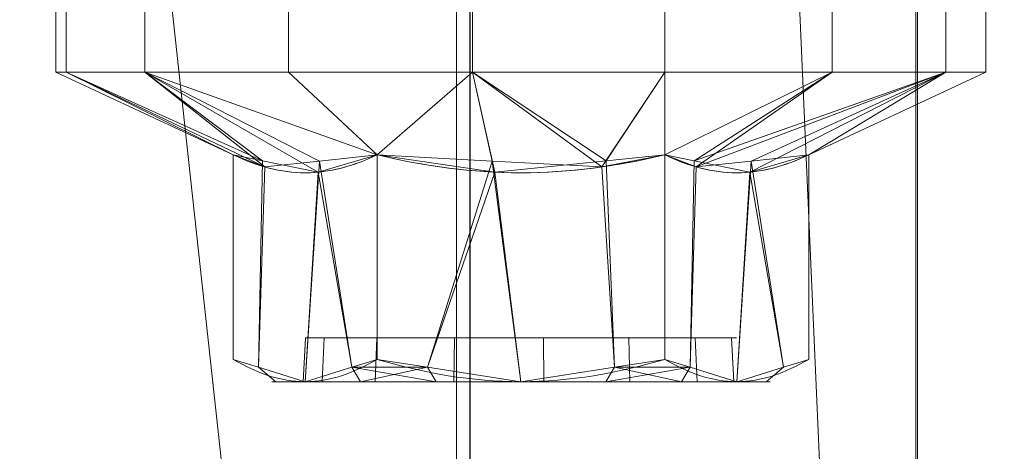
# Model space of a CAD drawing. Units: millimetres. Extents: x -2500 to 2500, y -2500 to 2500.
# Drawn here: x -1880 to -1864, y -2009 to -2002 of the extents above; entities that cross this region are included whole.
import ezdxf

# ---------------------------------------------------------------- set-up
doc = ezdxf.new("R2010")
doc.units = ezdxf.units.MM
doc.layers.add('1', color=7, linetype='Continuous', true_color=0xffffff)

# ---------------------------------------------------------------- blocks, each defined once
blk = doc.blocks.new('UG_SURFACE_061')
at = {"layer": '1', "color": 151, "linetype": 'Continuous', "lineweight": 13}
for points in [[(-1879.39, -2002, 2163), (-1879.228, -2002, 2161.463), (-1879.228, -2003, 2161.463), (-1879.39, -2003, 2163)], [(-1879.39, -2003, 2163), (-1879.228, -2003, 2164.536), (-1879.228, -2002, 2164.536), (-1879.39, -2002, 2163)], [(-1879.228, -2002, 2164.536), (-1879.228, -2003, 2164.536), (-1877.979, -2003, 2167.344), (-1877.979, -2002, 2167.344)], [(-1877.979, -2002, 2158.656), (-1877.979, -2003, 2158.656), (-1879.228, -2003, 2161.463), (-1879.228, -2002, 2161.463)], [(-1877.979, -2002, 2167.344), (-1877.979, -2003, 2167.344), (-1875.695, -2003, 2169.4), (-1875.695, -2002, 2169.4)], [(-1875.695, -2002, 2156.6), (-1875.695, -2003, 2156.6), (-1877.979, -2003, 2158.656), (-1877.979, -2002, 2158.656)], [(-1875.695, -2002, 2169.4), (-1875.695, -2003, 2169.4), (-1872.772, -2003, 2170.35), (-1872.772, -2002, 2170.35)], [(-1872.772, -2002, 2155.65), (-1872.772, -2003, 2155.65), (-1875.695, -2003, 2156.6), (-1875.695, -2002, 2156.6)], [(-1872.772, -2002, 2170.35), (-1872.772, -2003, 2170.35), (-1869.716, -2003, 2170.028), (-1869.716, -2002, 2170.028)], [(-1869.716, -2002, 2155.972), (-1869.716, -2003, 2155.972), (-1872.772, -2003, 2155.65), (-1872.772, -2002, 2155.65)], [(-1869.716, -2002, 2170.028), (-1869.716, -2003, 2170.028), (-1867.055, -2003, 2168.492), (-1867.055, -2002, 2168.492)], [(-1867.055, -2002, 2157.508), (-1867.055, -2003, 2157.508), (-1869.716, -2003, 2155.972), (-1869.716, -2002, 2155.972)], [(-1867.055, -2002, 2168.492), (-1867.055, -2003, 2168.492), (-1865.249, -2003, 2166.006), (-1865.249, -2002, 2166.006)], [(-1865.249, -2002, 2159.994), (-1865.249, -2003, 2159.994), (-1867.055, -2003, 2157.508), (-1867.055, -2002, 2157.508)], [(-1865.249, -2002, 2166.006), (-1865.249, -2003, 2166.006), (-1864.61, -2003, 2163), (-1864.61, -2002, 2163)], [(-1864.61, -2002, 2163), (-1864.61, -2003, 2163), (-1865.249, -2003, 2159.994), (-1865.249, -2002, 2159.994)], [(-1879.228, -2003, 2164.536), (-1879.39, -2003, 2163), (-1876.573, -2004.314, 2163)], [(-1879.39, -2003, 2163), (-1879.228, -2003, 2161.463), (-1876.073, -2004.504, 2162.134), (-1876.573, -2004.314, 2163)], [(-1877.979, -2003, 2167.344), (-1879.228, -2003, 2164.536), (-1876.106, -2004.409, 2163.809)], [(-1876.573, -2004.314, 2163), (-1876.106, -2004.409, 2163.809), (-1879.228, -2003, 2164.536)], [(-1876.073, -2004.504, 2162.134), (-1879.228, -2003, 2161.463), (-1877.979, -2003, 2158.656)], [(-1877.979, -2003, 2158.656), (-1875.695, -2003, 2156.6), (-1874.286, -2004.314, 2159.04)], [(-1877.979, -2003, 2158.656), (-1875.201, -2004.411, 2160.625), (-1876.073, -2004.504, 2162.134)], [(-1874.286, -2004.314, 2166.96), (-1875.695, -2003, 2169.4), (-1877.979, -2003, 2167.344), (-1875.221, -2004.589, 2165.34)], [(-1876.106, -2004.409, 2163.809), (-1875.221, -2004.589, 2165.34), (-1877.979, -2003, 2167.344)], [(-1874.286, -2004.314, 2159.04), (-1875.201, -2004.411, 2160.625), (-1877.979, -2003, 2158.656)], [(-1872.772, -2003, 2170.35), (-1875.695, -2003, 2169.4), (-1874.286, -2004.314, 2166.96)], [(-1874.286, -2004.314, 2159.04), (-1875.695, -2003, 2156.6), (-1872.772, -2003, 2155.65), (-1872.416, -2004.589, 2159.04)], [(-1874.286, -2004.314, 2166.96), (-1872.457, -2004.411, 2166.96), (-1872.772, -2003, 2170.35)], [(-1872.772, -2003, 2155.65), (-1869.716, -2003, 2155.972), (-1870.648, -2004.409, 2159.04)], [(-1872.772, -2003, 2170.35), (-1872.457, -2004.411, 2166.96), (-1870.713, -2004.504, 2166.96)], [(-1870.713, -2004.504, 2166.96), (-1869.716, -2003, 2170.028), (-1872.772, -2003, 2170.35)], [(-1870.648, -2004.409, 2159.04), (-1872.416, -2004.589, 2159.04), (-1872.772, -2003, 2155.65)], [(-1869.716, -2003, 2170.028), (-1870.713, -2004.504, 2166.96), (-1869.714, -2004.314, 2166.96)], [(-1869.714, -2004.314, 2159.04), (-1870.648, -2004.409, 2159.04), (-1869.716, -2003, 2155.972)], [(-1869.716, -2003, 2155.972), (-1867.055, -2003, 2157.508), (-1869.714, -2004.314, 2159.04)], [(-1867.055, -2003, 2168.492), (-1869.716, -2003, 2170.028), (-1869.714, -2004.314, 2166.96)], [(-1867.055, -2003, 2157.508), (-1869.214, -2004.504, 2159.906), (-1869.714, -2004.314, 2159.04)], [(-1869.714, -2004.314, 2166.96), (-1869.247, -2004.409, 2166.151), (-1867.055, -2003, 2168.492)], [(-1865.249, -2003, 2166.006), (-1867.055, -2003, 2168.492), (-1869.247, -2004.409, 2166.151)], [(-1869.247, -2004.409, 2166.151), (-1868.362, -2004.589, 2164.619), (-1865.249, -2003, 2166.006)], [(-1865.249, -2003, 2159.994), (-1868.342, -2004.411, 2161.416), (-1869.214, -2004.504, 2159.906)], [(-1869.214, -2004.504, 2159.906), (-1867.055, -2003, 2157.508), (-1865.249, -2003, 2159.994)], [(-1867.427, -2004.314, 2163), (-1864.61, -2003, 2163), (-1865.249, -2003, 2166.006), (-1868.362, -2004.589, 2164.619)], [(-1867.427, -2004.314, 2163), (-1868.342, -2004.411, 2161.416), (-1865.249, -2003, 2159.994)], [(-1865.249, -2003, 2159.994), (-1864.61, -2003, 2163), (-1867.427, -2004.314, 2163)], [(-1876.106, -2004.409, 2163.809), (-1876.573, -2004.314, 2163), (-1876.573, -2007.566, 2163), (-1876.172, -2007.69, 2163.694)], [(-1876.172, -2007.69, 2162.306), (-1876.573, -2007.566, 2163), (-1876.573, -2004.314, 2163), (-1876.073, -2004.504, 2162.134)], [(-1874.687, -2007.69, 2166.266), (-1874.286, -2007.566, 2166.96), (-1874.286, -2004.314, 2166.96), (-1875.221, -2004.589, 2165.34)], [(-1875.201, -2004.411, 2160.625), (-1874.286, -2004.314, 2159.04), (-1874.286, -2007.566, 2159.04), (-1874.687, -2007.69, 2159.734)], [(-1872.457, -2004.411, 2166.96), (-1874.286, -2004.314, 2166.96), (-1874.286, -2007.566, 2166.96), (-1873.485, -2007.69, 2166.96)], [(-1873.485, -2007.69, 2159.04), (-1874.286, -2007.566, 2159.04), (-1874.286, -2004.314, 2159.04), (-1872.416, -2004.589, 2159.04)], [(-1870.515, -2007.69, 2166.96), (-1869.714, -2007.566, 2166.96), (-1869.714, -2004.314, 2166.96), (-1870.713, -2004.504, 2166.96)], [(-1870.648, -2004.409, 2159.04), (-1869.714, -2004.314, 2159.04), (-1869.714, -2007.566, 2159.04), (-1870.515, -2007.69, 2159.04)], [(-1869.313, -2007.69, 2159.734), (-1869.714, -2007.566, 2159.04), (-1869.714, -2004.314, 2159.04), (-1869.214, -2004.504, 2159.906)], [(-1869.247, -2004.409, 2166.151), (-1869.714, -2004.314, 2166.96), (-1869.714, -2007.566, 2166.96), (-1869.313, -2007.69, 2166.266)], [(-1867.828, -2007.69, 2163.694), (-1867.427, -2007.566, 2163), (-1867.427, -2004.314, 2163), (-1868.362, -2004.589, 2164.619)], [(-1868.342, -2004.411, 2161.416), (-1867.427, -2004.314, 2163), (-1867.427, -2007.566, 2163), (-1867.828, -2007.69, 2162.306)], [(-1876.172, -2007.69, 2163.694), (-1875.43, -2007.92, 2164.98), (-1875.221, -2004.589, 2165.34), (-1876.106, -2004.409, 2163.809)], [(-1875.43, -2007.92, 2161.02), (-1876.172, -2007.69, 2162.306), (-1876.073, -2004.504, 2162.134), (-1875.201, -2004.411, 2160.625)], [(-1874.687, -2007.69, 2159.734), (-1875.43, -2007.92, 2161.02), (-1875.201, -2004.411, 2160.625)], [(-1872.457, -2004.411, 2166.96), (-1873.485, -2007.69, 2166.96), (-1872, -2007.92, 2166.96)], [(-1872, -2007.92, 2166.96), (-1870.515, -2007.69, 2166.96), (-1870.713, -2004.504, 2166.96), (-1872.457, -2004.411, 2166.96)], [(-1870.515, -2007.69, 2159.04), (-1872, -2007.92, 2159.04), (-1872.416, -2004.589, 2159.04), (-1870.648, -2004.409, 2159.04)], [(-1869.313, -2007.69, 2166.266), (-1868.571, -2007.92, 2164.98), (-1868.362, -2004.589, 2164.619), (-1869.247, -2004.409, 2166.151)], [(-1868.571, -2007.92, 2161.02), (-1869.313, -2007.69, 2159.734), (-1869.214, -2004.504, 2159.906), (-1868.342, -2004.411, 2161.416)], [(-1868.342, -2004.411, 2161.416), (-1867.828, -2007.69, 2162.306), (-1868.571, -2007.92, 2161.02)], [(-1875.221, -2004.589, 2165.34), (-1875.43, -2007.92, 2164.98), (-1874.687, -2007.69, 2166.266)], [(-1872.416, -2004.589, 2159.04), (-1872, -2007.92, 2159.04), (-1873.485, -2007.69, 2159.04)], [(-1868.362, -2004.589, 2164.619), (-1868.571, -2007.92, 2164.98), (-1867.828, -2007.69, 2163.694)], [(-1875.423, -2007.22, 2163), (-1875.127, -2007.22, 2164.392), (-1875.161, -2007.92, 2164.407), (-1875.46, -2007.92, 2163)], [(-1875.127, -2007.22, 2161.608), (-1875.423, -2007.22, 2163), (-1875.46, -2007.92, 2163), (-1875.161, -2007.92, 2161.593)], [(-1875.127, -2007.22, 2164.392), (-1875.423, -2007.22, 2163), (-1875.127, -2007.22, 2161.608), (-1872, -2007.22, 2163)], [(-1875.127, -2007.22, 2164.392), (-1874.291, -2007.22, 2165.544), (-1874.315, -2007.92, 2165.571), (-1875.161, -2007.92, 2164.407)], [(-1874.291, -2007.22, 2160.456), (-1875.127, -2007.22, 2161.608), (-1875.161, -2007.92, 2161.593), (-1874.315, -2007.92, 2160.429)], [(-1872, -2007.22, 2163), (-1875.127, -2007.22, 2161.608), (-1874.291, -2007.22, 2160.456)], [(-1873.058, -2007.22, 2166.256), (-1874.291, -2007.22, 2165.544), (-1875.127, -2007.22, 2164.392), (-1872, -2007.22, 2163)], [(-1874.291, -2007.22, 2165.544), (-1873.058, -2007.22, 2166.256), (-1873.069, -2007.92, 2166.291), (-1874.315, -2007.92, 2165.571)], [(-1873.058, -2007.22, 2159.744), (-1874.291, -2007.22, 2160.456), (-1874.315, -2007.92, 2160.429), (-1873.069, -2007.92, 2159.709)], [(-1874.291, -2007.22, 2160.456), (-1873.058, -2007.22, 2159.744), (-1871.642, -2007.22, 2159.595), (-1872, -2007.22, 2163)], [(-1873.058, -2007.22, 2166.256), (-1871.642, -2007.22, 2166.404), (-1871.638, -2007.92, 2166.441), (-1873.069, -2007.92, 2166.291)], [(-1871.642, -2007.22, 2159.595), (-1873.058, -2007.22, 2159.744), (-1873.069, -2007.92, 2159.709), (-1871.638, -2007.92, 2159.559)], [(-1870.288, -2007.22, 2165.965), (-1871.642, -2007.22, 2166.404), (-1873.058, -2007.22, 2166.256), (-1872, -2007.22, 2163)], [(-1871.642, -2007.22, 2159.595), (-1870.288, -2007.22, 2160.035), (-1869.231, -2007.22, 2160.988), (-1872, -2007.22, 2163)], [(-1869.231, -2007.22, 2160.988), (-1868.652, -2007.22, 2162.288), (-1868.652, -2007.22, 2163.712), (-1872, -2007.22, 2163)], [(-1868.652, -2007.22, 2163.712), (-1869.231, -2007.22, 2165.012), (-1870.288, -2007.22, 2165.965), (-1872, -2007.22, 2163)], [(-1871.642, -2007.22, 2166.404), (-1870.288, -2007.22, 2165.965), (-1870.27, -2007.92, 2165.997), (-1871.638, -2007.92, 2166.441)], [(-1870.288, -2007.22, 2160.035), (-1871.642, -2007.22, 2159.595), (-1871.638, -2007.92, 2159.559), (-1870.27, -2007.92, 2160.004)], [(-1870.288, -2007.22, 2165.965), (-1869.231, -2007.22, 2165.012), (-1869.201, -2007.92, 2165.034), (-1870.27, -2007.92, 2165.997)], [(-1869.231, -2007.22, 2160.988), (-1870.288, -2007.22, 2160.035), (-1870.27, -2007.92, 2160.004), (-1869.201, -2007.92, 2160.966)], [(-1869.231, -2007.22, 2165.012), (-1868.652, -2007.22, 2163.712), (-1868.616, -2007.92, 2163.719), (-1869.201, -2007.92, 2165.034)], [(-1868.652, -2007.22, 2162.288), (-1869.231, -2007.22, 2160.988), (-1869.201, -2007.92, 2160.966), (-1868.616, -2007.92, 2162.281)], [(-1868.652, -2007.22, 2163.712), (-1868.652, -2007.22, 2162.288), (-1868.616, -2007.92, 2162.281), (-1868.616, -2007.92, 2163.719)], [(-1876.172, -2007.69, 2163.694), (-1876.573, -2007.566, 2163), (-1876.172, -2007.69, 2162.306)], [(-1874.687, -2007.69, 2159.734), (-1874.286, -2007.566, 2159.04), (-1873.485, -2007.69, 2159.04)], [(-1873.485, -2007.69, 2166.96), (-1874.286, -2007.566, 2166.96), (-1874.687, -2007.69, 2166.266)], [(-1869.313, -2007.69, 2166.266), (-1869.714, -2007.566, 2166.96), (-1870.515, -2007.69, 2166.96)], [(-1870.515, -2007.69, 2159.04), (-1869.714, -2007.566, 2159.04), (-1869.313, -2007.69, 2159.734)], [(-1867.828, -2007.69, 2162.306), (-1867.427, -2007.566, 2163), (-1867.828, -2007.69, 2163.694)], [(-1875.898, -2007.92, 2162.304), (-1875.898, -2007.92, 2163.696), (-1876.172, -2007.69, 2163.694)], [(-1875.43, -2007.92, 2161.02), (-1875.898, -2007.92, 2162.304), (-1876.172, -2007.69, 2162.306)], [(-1876.172, -2007.69, 2162.306), (-1875.898, -2007.92, 2162.304), (-1876.172, -2007.69, 2163.694)], [(-1876.172, -2007.69, 2163.694), (-1875.898, -2007.92, 2163.696), (-1875.43, -2007.92, 2164.98)], [(-1874.687, -2007.69, 2159.734), (-1874.552, -2007.92, 2159.972), (-1875.43, -2007.92, 2161.02)], [(-1875.43, -2007.92, 2164.98), (-1874.552, -2007.92, 2166.028), (-1874.687, -2007.69, 2166.266)], [(-1873.485, -2007.69, 2159.04), (-1874.552, -2007.92, 2159.972), (-1874.687, -2007.69, 2159.734)], [(-1874.687, -2007.69, 2166.266), (-1873.347, -2007.92, 2166.724), (-1873.485, -2007.69, 2166.96)], [(-1874.687, -2007.69, 2166.266), (-1874.552, -2007.92, 2166.028), (-1873.347, -2007.92, 2166.724)], [(-1873.485, -2007.69, 2159.04), (-1873.347, -2007.92, 2159.276), (-1874.552, -2007.92, 2159.972)], [(-1872, -2007.92, 2159.04), (-1873.347, -2007.92, 2159.276), (-1873.485, -2007.69, 2159.04)], [(-1873.485, -2007.69, 2166.96), (-1873.347, -2007.92, 2166.724), (-1872, -2007.92, 2166.96)], [(-1872, -2007.92, 2166.96), (-1870.653, -2007.92, 2166.724), (-1870.515, -2007.69, 2166.96)], [(-1870.515, -2007.69, 2159.04), (-1870.653, -2007.92, 2159.276), (-1872, -2007.92, 2159.04)], [(-1870.515, -2007.69, 2166.96), (-1870.653, -2007.92, 2166.724), (-1869.448, -2007.92, 2166.028)], [(-1869.313, -2007.69, 2159.734), (-1870.653, -2007.92, 2159.276), (-1870.515, -2007.69, 2159.04)], [(-1869.313, -2007.69, 2159.734), (-1869.448, -2007.92, 2159.972), (-1870.653, -2007.92, 2159.276)], [(-1870.515, -2007.69, 2166.96), (-1869.448, -2007.92, 2166.028), (-1869.313, -2007.69, 2166.266)], [(-1869.313, -2007.69, 2166.266), (-1869.448, -2007.92, 2166.028), (-1868.571, -2007.92, 2164.98)], [(-1868.571, -2007.92, 2161.02), (-1869.448, -2007.92, 2159.972), (-1869.313, -2007.69, 2159.734)], [(-1868.571, -2007.92, 2164.98), (-1868.102, -2007.92, 2163.696), (-1867.828, -2007.69, 2163.694)], [(-1867.828, -2007.69, 2162.306), (-1868.102, -2007.92, 2162.304), (-1868.571, -2007.92, 2161.02)], [(-1868.102, -2007.92, 2163.696), (-1868.102, -2007.92, 2162.304), (-1867.828, -2007.69, 2162.306)], [(-1867.828, -2007.69, 2163.694), (-1868.102, -2007.92, 2163.696), (-1867.828, -2007.69, 2162.306)], [(-1875.46, -2007.92, 2163), (-1875.898, -2007.92, 2163.696), (-1875.898, -2007.92, 2162.304)], [(-1875.43, -2007.92, 2164.98), (-1875.898, -2007.92, 2163.696), (-1875.46, -2007.92, 2163), (-1875.161, -2007.92, 2164.407)], [(-1875.898, -2007.92, 2162.304), (-1875.43, -2007.92, 2161.02), (-1875.161, -2007.92, 2161.593), (-1875.46, -2007.92, 2163)], [(-1874.552, -2007.92, 2166.028), (-1875.43, -2007.92, 2164.98), (-1875.161, -2007.92, 2164.407), (-1874.315, -2007.92, 2165.571)], [(-1874.315, -2007.92, 2160.429), (-1875.161, -2007.92, 2161.593), (-1875.43, -2007.92, 2161.02), (-1874.552, -2007.92, 2159.972)], [(-1874.552, -2007.92, 2159.972), (-1873.347, -2007.92, 2159.276), (-1873.069, -2007.92, 2159.709), (-1874.315, -2007.92, 2160.429)], [(-1874.315, -2007.92, 2165.571), (-1873.069, -2007.92, 2166.291), (-1873.347, -2007.92, 2166.724), (-1874.552, -2007.92, 2166.028)], [(-1872, -2007.92, 2166.96), (-1873.347, -2007.92, 2166.724), (-1873.069, -2007.92, 2166.291), (-1871.638, -2007.92, 2166.441)], [(-1871.638, -2007.92, 2159.559), (-1873.069, -2007.92, 2159.709), (-1873.347, -2007.92, 2159.276), (-1872, -2007.92, 2159.04)], [(-1870.653, -2007.92, 2166.724), (-1872, -2007.92, 2166.96), (-1871.638, -2007.92, 2166.441), (-1870.27, -2007.92, 2165.997)], [(-1870.27, -2007.92, 2160.004), (-1871.638, -2007.92, 2159.559), (-1872, -2007.92, 2159.04), (-1870.653, -2007.92, 2159.276)], [(-1870.27, -2007.92, 2165.997), (-1869.448, -2007.92, 2166.028), (-1870.653, -2007.92, 2166.724)], [(-1870.653, -2007.92, 2159.276), (-1869.448, -2007.92, 2159.972), (-1870.27, -2007.92, 2160.004)], [(-1869.448, -2007.92, 2159.972), (-1868.571, -2007.92, 2161.02), (-1869.201, -2007.92, 2160.966), (-1870.27, -2007.92, 2160.004)], [(-1870.27, -2007.92, 2165.997), (-1869.201, -2007.92, 2165.034), (-1868.571, -2007.92, 2164.98), (-1869.448, -2007.92, 2166.028)], [(-1868.616, -2007.92, 2162.281), (-1869.201, -2007.92, 2160.966), (-1868.571, -2007.92, 2161.02), (-1868.102, -2007.92, 2162.304)], [(-1869.201, -2007.92, 2165.034), (-1868.616, -2007.92, 2163.719), (-1868.102, -2007.92, 2163.696), (-1868.571, -2007.92, 2164.98)], [(-1868.102, -2007.92, 2162.304), (-1868.102, -2007.92, 2163.696), (-1868.616, -2007.92, 2163.719), (-1868.616, -2007.92, 2162.281)]]:
    blk.add_3dface(points, dxfattribs=at)
blk = doc.blocks.new('UG_SURFACE_079')
at = {"layer": '1', "color": 252, "linetype": 'Continuous', "lineweight": 13}
for points in [[(-1857.909, -1866.031, 2274.434), (-1857.909, -2043.948, 2176.099), (-1865.7, -2043.948, 2176.099), (-1865.7, -1873.823, 2270.127)], [(-1865.722, -1874.052, 2270.492), (-1865.722, -2044.156, 2176.476), (-1858.034, -2044.144, 2176.453), (-1858.034, -1866.352, 2274.719)], [(-1865.7, -1873.823, 2270.127), (-1865.7, -2043.948, 2176.099), (-1873.024, -2045.235, 2178.428), (-1873.024, -1882.433, 2268.409)], [(-1865.722, -2044.156, 2176.476), (-1865.722, -1874.052, 2270.492), (-1872.805, -1882.388, 2268.844)], [(-1888.582, -1902.827, 2268.559), (-1873.024, -1882.433, 2268.409), (-1873.024, -2045.235, 2178.428), (-1888.582, -2050.071, 2187.177)], [(-1872.814, -2045.411, 2178.746), (-1872.805, -1882.388, 2268.844), (-1888.363, -1902.782, 2268.994)], [(-1872.805, -1882.388, 2268.844), (-1872.814, -2045.411, 2178.746), (-1865.722, -2044.156, 2176.476)], [(-1888.363, -1902.782, 2268.994), (-1888.355, -2050.242, 2187.487), (-1872.814, -2045.411, 2178.746)]]:
    blk.add_3dface(points, dxfattribs=at)
blk = doc.blocks.new('UG_SURFACE_088')
at = {"layer": '1', "color": 30, "linetype": 'Continuous', "lineweight": 13}
for points in [[(2500, -2500, -155), (-2500, -2500, -155), (-2500, 2500, -155), (2500, 2500, -155)], [(2500, 2500, -150), (-2500, 2500, -150), (-2500, -2500, -150), (2500, -2500, -150)]]:
    blk.add_3dface(points, dxfattribs=at)
blk = doc.blocks.new('UG_SURFACE_102')
at = {"layer": '1', "color": 252, "linetype": 'Continuous', "lineweight": 13}
for points in [[(-1075.588, -877.313, 2730.254), (-1404.977, -1206.702, 2548.201), (-2052.038, -2051.593, 2190.564), (-0.222, 0.222, 3324.603)], [(-0.035, 0.026, 3324.655), (-0.222, 0.222, 3324.603), (-2052.038, -2051.593, 2190.564)], [(-0.019, 0.223, 3324.235), (-2051.835, -2051.593, 2190.197), (-1404.774, -1206.702, 2547.833), (-1075.384, -877.313, 2729.887)], [(-2051.835, -2051.593, 2190.197), (-0.019, 0.223, 3324.235), (0.055, 0.152, 3324.264)], [(-0.019, 0.01, 3324.66), (-0.035, 0.026, 3324.655), (-2052.038, -2051.593, 2190.564)], [(-2052.038, -2051.593, 2190.564), (-2052.003, -2051.778, 2190.567), (-0.019, 0.01, 3324.66)], [(-2052.003, -2051.778, 2190.567), (-0.003, -0.005, 3324.656), (-0.019, 0.01, 3324.66)], [(-2051.845, -2051.723, 2190.182), (0.086, 0.12, 3324.263), (-2051.849, -2051.85, 2190.154)], [(0.086, 0.12, 3324.263), (0.104, 0.102, 3324.262), (-2051.849, -2051.85, 2190.154)], [(-2051.849, -2051.85, 2190.154), (0.104, 0.102, 3324.262), (0.162, 0.044, 3324.261)], [(-2051.593, -2051.835, 2190.197), (-2051.849, -2051.85, 2190.154), (0.162, 0.044, 3324.261)], [(0.055, 0.152, 3324.264), (-2051.845, -2051.723, 2190.182), (-2051.835, -2051.593, 2190.197)], [(0.055, 0.152, 3324.264), (0.086, 0.12, 3324.263), (-2051.845, -2051.723, 2190.182)], [(0.162, 0.044, 3324.261), (0.189, 0.016, 3324.25), (-2051.593, -2051.835, 2190.197)], [(0.189, 0.016, 3324.25), (0.223, -0.019, 3324.235), (-2051.593, -2051.835, 2190.197)], [(-2051.956, -2051.959, 2190.545), (-0.003, -0.005, 3324.656), (-2052.003, -2051.778, 2190.567)], [(0.158, -0.16, 3324.618), (-0.003, -0.005, 3324.656), (-2051.956, -2051.959, 2190.545)], [(-2051.593, -2051.835, 2190.197), (0.223, -0.019, 3324.235), (-877.313, -1075.384, 2729.887), (-1206.702, -1404.774, 2547.833)], [(0.158, -0.16, 3324.618), (-2051.956, -2051.959, 2190.545), (-2051.777, -2052.003, 2190.567)], [(0.158, -0.16, 3324.618), (-2051.777, -2052.003, 2190.567), (-2051.593, -2052.038, 2190.564)], [(-2051.593, -2052.038, 2190.564), (0.222, -0.222, 3324.603), (0.158, -0.16, 3324.618)], [(0.222, -0.222, 3324.603), (-2051.593, -2052.038, 2190.564), (-1206.702, -1404.977, 2548.201), (-877.313, -1075.588, 2730.254)], [(-1404.977, -1206.702, 2548.201), (-1734.366, -1536.092, 2366.147), (-2052.038, -2051.593, 2190.564)], [(-2051.835, -2051.593, 2190.197), (-1734.163, -1536.092, 2365.779), (-1404.774, -1206.702, 2547.833)], [(-1206.702, -1404.774, 2547.833), (-1536.092, -1734.163, 2365.779), (-2051.593, -2051.835, 2190.197)], [(-1536.092, -1734.366, 2366.147), (-1206.702, -1404.977, 2548.201), (-2051.593, -2052.038, 2190.564)], [(-1734.366, -1536.092, 2366.147), (-2052.038, -1853.764, 2190.57), (-2052.038, -2051.593, 2190.564)], [(-2051.835, -2051.593, 2190.197), (-2051.835, -1853.764, 2190.202), (-1734.163, -1536.092, 2365.779)], [(-1536.092, -1734.163, 2365.779), (-1853.764, -2051.835, 2190.202), (-2051.593, -2051.835, 2190.197)], [(-2051.593, -2052.038, 2190.564), (-1853.764, -2052.038, 2190.57), (-1536.092, -1734.366, 2366.147)]]:
    blk.add_3dface(points, dxfattribs=at)
blk = doc.blocks.new('UG_SURFACE_116')
at = {"layer": '1', "color": 151, "linetype": 'Continuous', "lineweight": 13}
for points in [[(-1879.39, -2002, 2073), (-1879.228, -2002, 2071.464), (-1879.228, -2003, 2071.464), (-1879.39, -2003, 2073)], [(-1879.39, -2003, 2073), (-1879.228, -2003, 2074.537), (-1879.228, -2002, 2074.537), (-1879.39, -2002, 2073)], [(-1879.228, -2002, 2074.537), (-1879.228, -2003, 2074.537), (-1877.979, -2003, 2077.344), (-1877.979, -2002, 2077.344)], [(-1877.979, -2002, 2068.656), (-1877.979, -2003, 2068.656), (-1879.228, -2003, 2071.464), (-1879.228, -2002, 2071.464)], [(-1877.979, -2002, 2077.344), (-1877.979, -2003, 2077.344), (-1875.695, -2003, 2079.4), (-1875.695, -2002, 2079.4)], [(-1875.695, -2002, 2066.6), (-1875.695, -2003, 2066.6), (-1877.979, -2003, 2068.656), (-1877.979, -2002, 2068.656)], [(-1875.695, -2002, 2079.4), (-1875.695, -2003, 2079.4), (-1872.772, -2003, 2080.349), (-1872.772, -2002, 2080.349)], [(-1872.772, -2002, 2065.65), (-1872.772, -2003, 2065.65), (-1875.695, -2003, 2066.6), (-1875.695, -2002, 2066.6)], [(-1872.772, -2002, 2080.349), (-1872.772, -2003, 2080.349), (-1869.716, -2003, 2080.028), (-1869.716, -2002, 2080.028)], [(-1869.716, -2002, 2065.972), (-1869.716, -2003, 2065.972), (-1872.772, -2003, 2065.65), (-1872.772, -2002, 2065.65)], [(-1869.716, -2002, 2080.028), (-1869.716, -2003, 2080.028), (-1867.055, -2003, 2078.492), (-1867.055, -2002, 2078.492)], [(-1867.055, -2002, 2067.508), (-1867.055, -2003, 2067.508), (-1869.716, -2003, 2065.972), (-1869.716, -2002, 2065.972)], [(-1867.055, -2002, 2078.492), (-1867.055, -2003, 2078.492), (-1865.249, -2003, 2076.006), (-1865.249, -2002, 2076.006)], [(-1865.249, -2002, 2069.994), (-1865.249, -2003, 2069.994), (-1867.055, -2003, 2067.508), (-1867.055, -2002, 2067.508)], [(-1865.249, -2002, 2076.006), (-1865.249, -2003, 2076.006), (-1864.61, -2003, 2073), (-1864.61, -2002, 2073)], [(-1864.61, -2002, 2073), (-1864.61, -2003, 2073), (-1865.249, -2003, 2069.994), (-1865.249, -2002, 2069.994)], [(-1879.228, -2003, 2074.537), (-1879.39, -2003, 2073), (-1876.573, -2004.314, 2073)], [(-1879.39, -2003, 2073), (-1879.228, -2003, 2071.464), (-1876.073, -2004.504, 2072.134), (-1876.573, -2004.314, 2073)], [(-1877.979, -2003, 2077.344), (-1879.228, -2003, 2074.537), (-1876.106, -2004.409, 2073.809)], [(-1876.573, -2004.314, 2073), (-1876.106, -2004.409, 2073.809), (-1879.228, -2003, 2074.537)], [(-1876.073, -2004.504, 2072.134), (-1879.228, -2003, 2071.464), (-1877.979, -2003, 2068.656)], [(-1877.979, -2003, 2068.656), (-1875.695, -2003, 2066.6), (-1874.286, -2004.314, 2069.04)], [(-1877.979, -2003, 2068.656), (-1875.201, -2004.411, 2070.624), (-1876.073, -2004.504, 2072.134)], [(-1874.286, -2004.314, 2076.96), (-1875.695, -2003, 2079.4), (-1877.979, -2003, 2077.344), (-1875.221, -2004.589, 2075.341)], [(-1876.106, -2004.409, 2073.809), (-1875.221, -2004.589, 2075.341), (-1877.979, -2003, 2077.344)], [(-1874.286, -2004.314, 2069.04), (-1875.201, -2004.411, 2070.624), (-1877.979, -2003, 2068.656)], [(-1872.772, -2003, 2080.349), (-1875.695, -2003, 2079.4), (-1874.286, -2004.314, 2076.96)], [(-1874.286, -2004.314, 2069.04), (-1875.695, -2003, 2066.6), (-1872.772, -2003, 2065.65), (-1872.416, -2004.589, 2069.04)], [(-1874.286, -2004.314, 2076.96), (-1872.457, -2004.411, 2076.96), (-1872.772, -2003, 2080.349)], [(-1872.772, -2003, 2065.65), (-1869.716, -2003, 2065.972), (-1870.648, -2004.409, 2069.04)], [(-1872.772, -2003, 2080.349), (-1872.457, -2004.411, 2076.96), (-1870.713, -2004.504, 2076.96)], [(-1870.713, -2004.504, 2076.96), (-1869.716, -2003, 2080.028), (-1872.772, -2003, 2080.349)], [(-1870.648, -2004.409, 2069.04), (-1872.416, -2004.589, 2069.04), (-1872.772, -2003, 2065.65)], [(-1869.716, -2003, 2080.028), (-1870.713, -2004.504, 2076.96), (-1869.714, -2004.314, 2076.96)], [(-1869.714, -2004.314, 2069.04), (-1870.648, -2004.409, 2069.04), (-1869.716, -2003, 2065.972)], [(-1869.716, -2003, 2065.972), (-1867.055, -2003, 2067.508), (-1869.714, -2004.314, 2069.04)], [(-1867.055, -2003, 2078.492), (-1869.716, -2003, 2080.028), (-1869.714, -2004.314, 2076.96)], [(-1867.055, -2003, 2067.508), (-1869.214, -2004.504, 2069.906), (-1869.714, -2004.314, 2069.04)], [(-1869.714, -2004.314, 2076.96), (-1869.247, -2004.409, 2076.151), (-1867.055, -2003, 2078.492)], [(-1865.249, -2003, 2076.006), (-1867.055, -2003, 2078.492), (-1869.247, -2004.409, 2076.151)], [(-1869.247, -2004.409, 2076.151), (-1868.362, -2004.589, 2074.62), (-1865.249, -2003, 2076.006)], [(-1865.249, -2003, 2069.994), (-1868.342, -2004.411, 2071.415), (-1869.214, -2004.504, 2069.906)], [(-1869.214, -2004.504, 2069.906), (-1867.055, -2003, 2067.508), (-1865.249, -2003, 2069.994)], [(-1867.427, -2004.314, 2073), (-1864.61, -2003, 2073), (-1865.249, -2003, 2076.006), (-1868.362, -2004.589, 2074.62)], [(-1867.427, -2004.314, 2073), (-1868.342, -2004.411, 2071.415), (-1865.249, -2003, 2069.994)], [(-1865.249, -2003, 2069.994), (-1864.61, -2003, 2073), (-1867.427, -2004.314, 2073)], [(-1876.106, -2004.409, 2073.809), (-1876.573, -2004.314, 2073), (-1876.573, -2007.566, 2073), (-1876.172, -2007.69, 2073.694)], [(-1876.172, -2007.69, 2072.306), (-1876.573, -2007.566, 2073), (-1876.573, -2004.314, 2073), (-1876.073, -2004.504, 2072.134)], [(-1874.687, -2007.69, 2076.266), (-1874.286, -2007.566, 2076.96), (-1874.286, -2004.314, 2076.96), (-1875.221, -2004.589, 2075.341)], [(-1875.201, -2004.411, 2070.624), (-1874.286, -2004.314, 2069.04), (-1874.286, -2007.566, 2069.04), (-1874.687, -2007.69, 2069.734)], [(-1872.457, -2004.411, 2076.96), (-1874.286, -2004.314, 2076.96), (-1874.286, -2007.566, 2076.96), (-1873.485, -2007.69, 2076.96)], [(-1873.485, -2007.69, 2069.04), (-1874.286, -2007.566, 2069.04), (-1874.286, -2004.314, 2069.04), (-1872.416, -2004.589, 2069.04)], [(-1870.515, -2007.69, 2076.96), (-1869.714, -2007.566, 2076.96), (-1869.714, -2004.314, 2076.96), (-1870.713, -2004.504, 2076.96)], [(-1870.648, -2004.409, 2069.04), (-1869.714, -2004.314, 2069.04), (-1869.714, -2007.566, 2069.04), (-1870.515, -2007.69, 2069.04)], [(-1869.313, -2007.69, 2069.734), (-1869.714, -2007.566, 2069.04), (-1869.714, -2004.314, 2069.04), (-1869.214, -2004.504, 2069.906)], [(-1869.247, -2004.409, 2076.151), (-1869.714, -2004.314, 2076.96), (-1869.714, -2007.566, 2076.96), (-1869.313, -2007.69, 2076.266)], [(-1867.828, -2007.69, 2073.694), (-1867.427, -2007.566, 2073), (-1867.427, -2004.314, 2073), (-1868.362, -2004.589, 2074.62)], [(-1868.342, -2004.411, 2071.415), (-1867.427, -2004.314, 2073), (-1867.427, -2007.566, 2073), (-1867.828, -2007.69, 2072.306)], [(-1876.172, -2007.69, 2073.694), (-1875.43, -2007.92, 2074.98), (-1875.221, -2004.589, 2075.341), (-1876.106, -2004.409, 2073.809)], [(-1875.43, -2007.92, 2071.02), (-1876.172, -2007.69, 2072.306), (-1876.073, -2004.504, 2072.134), (-1875.201, -2004.411, 2070.624)], [(-1874.687, -2007.69, 2069.734), (-1875.43, -2007.92, 2071.02), (-1875.201, -2004.411, 2070.624)], [(-1872.457, -2004.411, 2076.96), (-1873.485, -2007.69, 2076.96), (-1872, -2007.92, 2076.96)], [(-1872, -2007.92, 2076.96), (-1870.515, -2007.69, 2076.96), (-1870.713, -2004.504, 2076.96), (-1872.457, -2004.411, 2076.96)], [(-1870.515, -2007.69, 2069.04), (-1872, -2007.92, 2069.04), (-1872.416, -2004.589, 2069.04), (-1870.648, -2004.409, 2069.04)], [(-1869.313, -2007.69, 2076.266), (-1868.571, -2007.92, 2074.98), (-1868.362, -2004.589, 2074.62), (-1869.247, -2004.409, 2076.151)], [(-1868.571, -2007.92, 2071.02), (-1869.313, -2007.69, 2069.734), (-1869.214, -2004.504, 2069.906), (-1868.342, -2004.411, 2071.415)], [(-1868.342, -2004.411, 2071.415), (-1867.828, -2007.69, 2072.306), (-1868.571, -2007.92, 2071.02)], [(-1875.221, -2004.589, 2075.341), (-1875.43, -2007.92, 2074.98), (-1874.687, -2007.69, 2076.266)], [(-1872.416, -2004.589, 2069.04), (-1872, -2007.92, 2069.04), (-1873.485, -2007.69, 2069.04)], [(-1868.362, -2004.589, 2074.62), (-1868.571, -2007.92, 2074.98), (-1867.828, -2007.69, 2073.694)], [(-1875.423, -2007.22, 2073), (-1875.127, -2007.22, 2074.392), (-1875.161, -2007.92, 2074.407), (-1875.46, -2007.92, 2073)], [(-1875.127, -2007.22, 2071.608), (-1875.423, -2007.22, 2073), (-1875.46, -2007.92, 2073), (-1875.161, -2007.92, 2071.593)], [(-1875.127, -2007.22, 2074.392), (-1875.423, -2007.22, 2073), (-1875.127, -2007.22, 2071.608), (-1872, -2007.22, 2073)], [(-1875.127, -2007.22, 2074.392), (-1874.291, -2007.22, 2075.544), (-1874.315, -2007.92, 2075.571), (-1875.161, -2007.92, 2074.407)], [(-1874.291, -2007.22, 2070.456), (-1875.127, -2007.22, 2071.608), (-1875.161, -2007.92, 2071.593), (-1874.315, -2007.92, 2070.429)], [(-1872, -2007.22, 2073), (-1875.127, -2007.22, 2071.608), (-1874.291, -2007.22, 2070.456)], [(-1873.058, -2007.22, 2076.256), (-1874.291, -2007.22, 2075.544), (-1875.127, -2007.22, 2074.392), (-1872, -2007.22, 2073)], [(-1874.291, -2007.22, 2075.544), (-1873.058, -2007.22, 2076.256), (-1873.069, -2007.92, 2076.291), (-1874.315, -2007.92, 2075.571)], [(-1873.058, -2007.22, 2069.744), (-1874.291, -2007.22, 2070.456), (-1874.315, -2007.92, 2070.429), (-1873.069, -2007.92, 2069.709)], [(-1874.291, -2007.22, 2070.456), (-1873.058, -2007.22, 2069.744), (-1871.642, -2007.22, 2069.595), (-1872, -2007.22, 2073)], [(-1873.058, -2007.22, 2076.256), (-1871.642, -2007.22, 2076.405), (-1871.638, -2007.92, 2076.441), (-1873.069, -2007.92, 2076.291)], [(-1871.642, -2007.22, 2069.595), (-1873.058, -2007.22, 2069.744), (-1873.069, -2007.92, 2069.709), (-1871.638, -2007.92, 2069.559)], [(-1870.288, -2007.22, 2075.965), (-1871.642, -2007.22, 2076.405), (-1873.058, -2007.22, 2076.256), (-1872, -2007.22, 2073)], [(-1871.642, -2007.22, 2069.595), (-1870.288, -2007.22, 2070.035), (-1869.231, -2007.22, 2070.988), (-1872, -2007.22, 2073)], [(-1869.231, -2007.22, 2070.988), (-1868.652, -2007.22, 2072.288), (-1868.652, -2007.22, 2073.712), (-1872, -2007.22, 2073)], [(-1868.652, -2007.22, 2073.712), (-1869.231, -2007.22, 2075.012), (-1870.288, -2007.22, 2075.965), (-1872, -2007.22, 2073)], [(-1871.642, -2007.22, 2076.405), (-1870.288, -2007.22, 2075.965), (-1870.27, -2007.92, 2075.996), (-1871.638, -2007.92, 2076.441)], [(-1870.288, -2007.22, 2070.035), (-1871.642, -2007.22, 2069.595), (-1871.638, -2007.92, 2069.559), (-1870.27, -2007.92, 2070.004)], [(-1870.288, -2007.22, 2075.965), (-1869.231, -2007.22, 2075.012), (-1869.201, -2007.92, 2075.034), (-1870.27, -2007.92, 2075.996)], [(-1869.231, -2007.22, 2070.988), (-1870.288, -2007.22, 2070.035), (-1870.27, -2007.92, 2070.004), (-1869.201, -2007.92, 2070.966)], [(-1869.231, -2007.22, 2075.012), (-1868.652, -2007.22, 2073.712), (-1868.616, -2007.92, 2073.719), (-1869.201, -2007.92, 2075.034)], [(-1868.652, -2007.22, 2072.288), (-1869.231, -2007.22, 2070.988), (-1869.201, -2007.92, 2070.966), (-1868.616, -2007.92, 2072.281)], [(-1868.652, -2007.22, 2073.712), (-1868.652, -2007.22, 2072.288), (-1868.616, -2007.92, 2072.281), (-1868.616, -2007.92, 2073.719)], [(-1876.172, -2007.69, 2073.694), (-1876.573, -2007.566, 2073), (-1876.172, -2007.69, 2072.306)], [(-1874.687, -2007.69, 2069.734), (-1874.286, -2007.566, 2069.04), (-1873.485, -2007.69, 2069.04)], [(-1873.485, -2007.69, 2076.96), (-1874.286, -2007.566, 2076.96), (-1874.687, -2007.69, 2076.266)], [(-1869.313, -2007.69, 2076.266), (-1869.714, -2007.566, 2076.96), (-1870.515, -2007.69, 2076.96)], [(-1870.515, -2007.69, 2069.04), (-1869.714, -2007.566, 2069.04), (-1869.313, -2007.69, 2069.734)], [(-1867.828, -2007.69, 2072.306), (-1867.427, -2007.566, 2073), (-1867.828, -2007.69, 2073.694)], [(-1875.898, -2007.92, 2072.304), (-1875.898, -2007.92, 2073.696), (-1876.172, -2007.69, 2073.694)], [(-1875.43, -2007.92, 2071.02), (-1875.898, -2007.92, 2072.304), (-1876.172, -2007.69, 2072.306)], [(-1876.172, -2007.69, 2072.306), (-1875.898, -2007.92, 2072.304), (-1876.172, -2007.69, 2073.694)], [(-1876.172, -2007.69, 2073.694), (-1875.898, -2007.92, 2073.696), (-1875.43, -2007.92, 2074.98)], [(-1874.687, -2007.69, 2069.734), (-1874.552, -2007.92, 2069.972), (-1875.43, -2007.92, 2071.02)], [(-1875.43, -2007.92, 2074.98), (-1874.552, -2007.92, 2076.028), (-1874.687, -2007.69, 2076.266)], [(-1873.485, -2007.69, 2069.04), (-1874.552, -2007.92, 2069.972), (-1874.687, -2007.69, 2069.734)], [(-1874.687, -2007.69, 2076.266), (-1874.552, -2007.92, 2076.028), (-1873.485, -2007.69, 2076.96)], [(-1873.485, -2007.69, 2069.04), (-1873.347, -2007.92, 2069.276), (-1874.552, -2007.92, 2069.972)], [(-1874.552, -2007.92, 2076.028), (-1873.347, -2007.92, 2076.724), (-1873.485, -2007.69, 2076.96)], [(-1872, -2007.92, 2069.04), (-1873.347, -2007.92, 2069.276), (-1873.485, -2007.69, 2069.04)], [(-1873.485, -2007.69, 2076.96), (-1873.347, -2007.92, 2076.724), (-1872, -2007.92, 2076.96)], [(-1872, -2007.92, 2076.96), (-1870.653, -2007.92, 2076.724), (-1870.515, -2007.69, 2076.96)], [(-1870.515, -2007.69, 2069.04), (-1870.653, -2007.92, 2069.276), (-1872, -2007.92, 2069.04)], [(-1870.515, -2007.69, 2076.96), (-1870.653, -2007.92, 2076.724), (-1869.448, -2007.92, 2076.028)], [(-1869.448, -2007.92, 2069.972), (-1870.653, -2007.92, 2069.276), (-1870.515, -2007.69, 2069.04)], [(-1870.515, -2007.69, 2076.96), (-1869.448, -2007.92, 2076.028), (-1869.313, -2007.69, 2076.266)], [(-1869.313, -2007.69, 2069.734), (-1869.448, -2007.92, 2069.972), (-1870.515, -2007.69, 2069.04)], [(-1869.313, -2007.69, 2076.266), (-1869.448, -2007.92, 2076.028), (-1868.571, -2007.92, 2074.98)], [(-1868.571, -2007.92, 2071.02), (-1869.448, -2007.92, 2069.972), (-1869.313, -2007.69, 2069.734)], [(-1868.571, -2007.92, 2074.98), (-1868.102, -2007.92, 2073.696), (-1867.828, -2007.69, 2073.694)], [(-1867.828, -2007.69, 2072.306), (-1868.102, -2007.92, 2072.304), (-1868.571, -2007.92, 2071.02)], [(-1867.828, -2007.69, 2073.694), (-1868.102, -2007.92, 2072.304), (-1867.828, -2007.69, 2072.306)], [(-1867.828, -2007.69, 2073.694), (-1868.102, -2007.92, 2073.696), (-1868.102, -2007.92, 2072.304)], [(-1875.46, -2007.92, 2073), (-1875.161, -2007.92, 2074.407), (-1875.43, -2007.92, 2074.98), (-1875.898, -2007.92, 2073.696)], [(-1875.898, -2007.92, 2073.696), (-1875.898, -2007.92, 2072.304), (-1875.46, -2007.92, 2073)], [(-1875.161, -2007.92, 2071.593), (-1875.46, -2007.92, 2073), (-1875.898, -2007.92, 2072.304), (-1875.43, -2007.92, 2071.02)], [(-1874.552, -2007.92, 2076.028), (-1875.43, -2007.92, 2074.98), (-1875.161, -2007.92, 2074.407), (-1874.315, -2007.92, 2075.571)], [(-1874.315, -2007.92, 2070.429), (-1875.161, -2007.92, 2071.593), (-1875.43, -2007.92, 2071.02), (-1874.552, -2007.92, 2069.972)], [(-1874.552, -2007.92, 2069.972), (-1873.347, -2007.92, 2069.276), (-1873.069, -2007.92, 2069.709), (-1874.315, -2007.92, 2070.429)], [(-1874.315, -2007.92, 2075.571), (-1873.069, -2007.92, 2076.291), (-1873.347, -2007.92, 2076.724), (-1874.552, -2007.92, 2076.028)], [(-1872, -2007.92, 2076.96), (-1873.347, -2007.92, 2076.724), (-1873.069, -2007.92, 2076.291), (-1871.638, -2007.92, 2076.441)], [(-1871.638, -2007.92, 2069.559), (-1873.069, -2007.92, 2069.709), (-1873.347, -2007.92, 2069.276), (-1872, -2007.92, 2069.04)], [(-1870.653, -2007.92, 2076.724), (-1872, -2007.92, 2076.96), (-1871.638, -2007.92, 2076.441), (-1870.27, -2007.92, 2075.996)], [(-1870.27, -2007.92, 2070.004), (-1871.638, -2007.92, 2069.559), (-1872, -2007.92, 2069.04), (-1870.653, -2007.92, 2069.276)], [(-1870.27, -2007.92, 2075.996), (-1869.448, -2007.92, 2076.028), (-1870.653, -2007.92, 2076.724)], [(-1870.653, -2007.92, 2069.276), (-1869.448, -2007.92, 2069.972), (-1870.27, -2007.92, 2070.004)], [(-1869.448, -2007.92, 2069.972), (-1868.571, -2007.92, 2071.02), (-1869.201, -2007.92, 2070.966), (-1870.27, -2007.92, 2070.004)], [(-1870.27, -2007.92, 2075.996), (-1869.201, -2007.92, 2075.034), (-1868.571, -2007.92, 2074.98), (-1869.448, -2007.92, 2076.028)], [(-1868.616, -2007.92, 2072.281), (-1869.201, -2007.92, 2070.966), (-1868.571, -2007.92, 2071.02), (-1868.102, -2007.92, 2072.304)], [(-1869.201, -2007.92, 2075.034), (-1868.616, -2007.92, 2073.719), (-1868.102, -2007.92, 2073.696), (-1868.571, -2007.92, 2074.98)], [(-1868.102, -2007.92, 2072.304), (-1868.102, -2007.92, 2073.696), (-1868.616, -2007.92, 2073.719), (-1868.616, -2007.92, 2072.281)]]:
    blk.add_3dface(points, dxfattribs=at)

msp = doc.modelspace()

# ---------------------------------------------------------------- linework, layer by layer
at = {"layer": '1', "color": 252, "linetype": 'Continuous', "lineweight": 13}
for p, q in [((-1873.024, -1882.433, 2268.409), (-1873.024, -2045.235, 2178.428)), ((-1872.805, -1882.388, 2268.844), (-1872.805, -2045.409, 2178.742))]:
    msp.add_line(p, q, dxfattribs=at)
at = {"layer": '1', "color": 151, "linetype": 'Continuous', "lineweight": 13}
for p, q in [((-1876.573, -2007.566, 2163), (-1876.573, -2004.314, 2163)), ((-1876.573, -2007.566, 2073), (-1876.573, -2004.314, 2073)), ((-1874.286, -2007.566, 2166.96), (-1874.286, -2004.314, 2166.96)), ((-1874.286, -2007.566, 2159.04), (-1874.286, -2004.314, 2159.04)), ((-1874.286, -2007.566, 2076.96), (-1874.286, -2004.314, 2076.96)), ((-1874.286, -2007.566, 2069.04), (-1874.286, -2004.314, 2069.04)), ((-1869.714, -2007.566, 2159.04), (-1869.714, -2004.314, 2159.04)), ((-1869.714, -2007.566, 2166.96), (-1869.714, -2004.314, 2166.96)), ((-1869.714, -2007.566, 2069.04), (-1869.714, -2004.314, 2069.04)), ((-1869.714, -2007.566, 2076.96), (-1869.714, -2004.314, 2076.96)), ((-1867.427, -2007.566, 2163), (-1867.427, -2004.314, 2163)), ((-1867.427, -2007.566, 2073), (-1867.427, -2004.314, 2073))]:
    msp.add_line(p, q, dxfattribs=at)
at = {"layer": '1', "color": 151, "linetype": 'Continuous', "lineweight": 13, "extrusion": (0, 1, 0)}
for centre, radius in [((1872, 2163, -2003), 7.39), ((1872, 2073, -2003), 7.39), ((1872, 2163, -2007.22), 3.423), ((1872, 2073, -2007.22), 3.423), ((1872, 2163, -2007.92), 3.46), ((1872, 2073, -2007.92), 3.46)]:
    msp.add_circle(centre, radius, dxfattribs=at)
for centre, start, end in [((1872, 2163, -2007.92), 330, 30), ((1872, 2073, -2007.92), 330, 30), ((1872, 2163, -2007.92), 270, 330), ((1872, 2163, -2007.92), 30, 90), ((1872, 2073, -2007.92), 270, 330), ((1872, 2073, -2007.92), 30, 90), ((1872, 2163, -2007.92), 90, 150), ((1872, 2163, -2007.92), 210, 270), ((1872, 2073, -2007.92), 90, 150), ((1872, 2073, -2007.92), 210, 270), ((1872, 2163, -2007.92), 150, 210), ((1872, 2073, -2007.92), 150, 210)]:
    msp.add_arc(centre, 3.96, start, end, dxfattribs=at)
at = {"layer": '1', "color": 151, "linetype": 'Continuous', "lineweight": 13}
for points in [[(-1874.286, -2004.314, 2159.04), (-1874.663, -2004.489, 2159.693), (-1875.042, -2004.599, 2160.349), (-1875.807, -2004.6, 2161.674), (-1876.195, -2004.49, 2162.345), (-1876.573, -2004.314, 2163)], [(-1876.573, -2004.314, 2163), (-1876.196, -2004.489, 2163.653), (-1875.817, -2004.599, 2164.309), (-1875.052, -2004.6, 2165.634), (-1874.664, -2004.49, 2166.305), (-1874.286, -2004.314, 2166.96)], [(-1874.286, -2004.314, 2069.04), (-1874.663, -2004.489, 2069.693), (-1875.042, -2004.599, 2070.349), (-1875.807, -2004.6, 2071.674), (-1876.195, -2004.49, 2072.345), (-1876.573, -2004.314, 2073)], [(-1876.573, -2004.314, 2073), (-1876.196, -2004.489, 2073.653), (-1875.817, -2004.599, 2074.309), (-1875.052, -2004.6, 2075.634), (-1874.664, -2004.49, 2076.305), (-1874.286, -2004.314, 2076.96)], [(-1869.714, -2004.314, 2159.04), (-1870.467, -2004.489, 2159.04), (-1871.225, -2004.599, 2159.04), (-1872.755, -2004.6, 2159.04), (-1873.53, -2004.49, 2159.04), (-1874.286, -2004.314, 2159.04)], [(-1874.286, -2004.314, 2166.96), (-1873.533, -2004.489, 2166.96), (-1872.775, -2004.599, 2166.96), (-1871.245, -2004.6, 2166.96), (-1870.47, -2004.49, 2166.96), (-1869.714, -2004.314, 2166.96)], [(-1869.714, -2004.314, 2069.04), (-1870.467, -2004.489, 2069.04), (-1871.225, -2004.599, 2069.04), (-1872.755, -2004.6, 2069.04), (-1873.53, -2004.49, 2069.04), (-1874.286, -2004.314, 2069.04)], [(-1874.286, -2004.314, 2076.96), (-1873.533, -2004.489, 2076.96), (-1872.775, -2004.599, 2076.96), (-1871.245, -2004.6, 2076.96), (-1870.47, -2004.49, 2076.96), (-1869.714, -2004.314, 2076.96)], [(-1867.427, -2004.314, 2163), (-1867.804, -2004.489, 2162.347), (-1868.183, -2004.599, 2161.691), (-1868.948, -2004.6, 2160.366), (-1869.336, -2004.49, 2159.695), (-1869.714, -2004.314, 2159.04)], [(-1869.714, -2004.314, 2166.96), (-1869.337, -2004.489, 2166.307), (-1868.958, -2004.599, 2165.651), (-1868.193, -2004.6, 2164.326), (-1867.805, -2004.49, 2163.655), (-1867.427, -2004.314, 2163)], [(-1867.427, -2004.314, 2073), (-1867.804, -2004.489, 2072.347), (-1868.183, -2004.599, 2071.691), (-1868.948, -2004.6, 2070.366), (-1869.336, -2004.49, 2069.695), (-1869.714, -2004.314, 2069.04)], [(-1869.714, -2004.314, 2076.96), (-1869.337, -2004.489, 2076.307), (-1868.958, -2004.599, 2075.651), (-1868.193, -2004.6, 2074.326), (-1867.805, -2004.49, 2073.655), (-1867.427, -2004.314, 2073)]]:
    msp.add_open_spline(points, degree=3, knots=[0, 0, 0, 0, 0.5, 0.5, 1, 1, 1, 1], dxfattribs=at)
for points in [[(-1875.429, -2007.92, 2164.98), (-1875.82, -2007.92, 2164.304), (-1876.199, -2007.782, 2163.647), (-1876.573, -2007.566, 2163)], [(-1876.573, -2007.566, 2163), (-1876.199, -2007.782, 2162.353), (-1875.82, -2007.92, 2161.696), (-1875.429, -2007.92, 2161.02)], [(-1875.429, -2007.92, 2074.98), (-1875.82, -2007.92, 2074.304), (-1876.199, -2007.782, 2073.647), (-1876.573, -2007.566, 2073)], [(-1876.573, -2007.566, 2073), (-1876.199, -2007.782, 2072.353), (-1875.82, -2007.92, 2071.696), (-1875.429, -2007.92, 2071.02)], [(-1875.429, -2007.92, 2161.02), (-1875.039, -2007.92, 2160.344), (-1874.66, -2007.782, 2159.687), (-1874.286, -2007.566, 2159.04)], [(-1874.286, -2007.566, 2166.96), (-1874.66, -2007.782, 2166.313), (-1875.039, -2007.92, 2165.656), (-1875.429, -2007.92, 2164.98)], [(-1875.429, -2007.92, 2071.02), (-1875.039, -2007.92, 2070.344), (-1874.66, -2007.782, 2069.687), (-1874.286, -2007.566, 2069.04)], [(-1874.286, -2007.566, 2076.96), (-1874.66, -2007.782, 2076.313), (-1875.039, -2007.92, 2075.656), (-1875.429, -2007.92, 2074.98)], [(-1874.286, -2007.566, 2159.04), (-1873.539, -2007.782, 2159.04), (-1872.78, -2007.92, 2159.04), (-1872, -2007.92, 2159.04)], [(-1872, -2007.92, 2166.96), (-1872.78, -2007.92, 2166.96), (-1873.539, -2007.782, 2166.96), (-1874.286, -2007.566, 2166.96)], [(-1874.286, -2007.566, 2069.04), (-1873.539, -2007.782, 2069.04), (-1872.78, -2007.92, 2069.04), (-1872, -2007.92, 2069.04)], [(-1872, -2007.92, 2076.96), (-1872.78, -2007.92, 2076.96), (-1873.539, -2007.782, 2076.96), (-1874.286, -2007.566, 2076.96)], [(-1869.714, -2007.566, 2166.96), (-1870.461, -2007.782, 2166.96), (-1871.22, -2007.92, 2166.96), (-1872, -2007.92, 2166.96)], [(-1872, -2007.92, 2159.04), (-1871.22, -2007.92, 2159.04), (-1870.461, -2007.782, 2159.04), (-1869.714, -2007.566, 2159.04)], [(-1869.714, -2007.566, 2076.96), (-1870.461, -2007.782, 2076.96), (-1871.22, -2007.92, 2076.96), (-1872, -2007.92, 2076.96)], [(-1872, -2007.92, 2069.04), (-1871.22, -2007.92, 2069.04), (-1870.461, -2007.782, 2069.04), (-1869.714, -2007.566, 2069.04)], [(-1868.571, -2007.92, 2164.98), (-1868.961, -2007.92, 2165.656), (-1869.34, -2007.782, 2166.313), (-1869.714, -2007.566, 2166.96)], [(-1869.714, -2007.566, 2159.04), (-1869.34, -2007.782, 2159.687), (-1868.961, -2007.92, 2160.344), (-1868.571, -2007.92, 2161.02)], [(-1868.571, -2007.92, 2074.98), (-1868.961, -2007.92, 2075.656), (-1869.34, -2007.782, 2076.313), (-1869.714, -2007.566, 2076.96)], [(-1869.714, -2007.566, 2069.04), (-1869.34, -2007.782, 2069.687), (-1868.961, -2007.92, 2070.344), (-1868.571, -2007.92, 2071.02)], [(-1868.571, -2007.92, 2161.02), (-1868.18, -2007.92, 2161.696), (-1867.801, -2007.782, 2162.353), (-1867.427, -2007.566, 2163)], [(-1867.427, -2007.566, 2163), (-1867.801, -2007.782, 2163.647), (-1868.18, -2007.92, 2164.304), (-1868.571, -2007.92, 2164.98)], [(-1868.571, -2007.92, 2071.02), (-1868.18, -2007.92, 2071.696), (-1867.801, -2007.782, 2072.353), (-1867.427, -2007.566, 2073)], [(-1867.427, -2007.566, 2073), (-1867.801, -2007.782, 2073.647), (-1868.18, -2007.92, 2074.304), (-1868.571, -2007.92, 2074.98)], [(-1867.427, -2007.566, 2163), (-1867.801, -2007.782, 2163.647), (-1868.18, -2007.92, 2164.304), (-1868.571, -2007.92, 2164.98)]]:
    msp.add_open_spline(points, degree=3, dxfattribs=at)

# ---------------------------------------------------------------- block references
at = {"layer": '1', "color": 30, "linetype": 'Continuous', "lineweight": 13}
msp.add_blockref('UG_SURFACE_088', (0, 0), dxfattribs=at)
at = {"layer": '1', "color": 252, "linetype": 'Continuous', "lineweight": 13}
for name in ['UG_SURFACE_102', 'UG_SURFACE_079']:
    msp.add_blockref(name, (0, 0), dxfattribs=at)
at = {"layer": '1', "color": 151, "linetype": 'Continuous', "lineweight": 13}
for name in ['UG_SURFACE_061', 'UG_SURFACE_116']:
    msp.add_blockref(name, (0, 0), dxfattribs=at)

doc.saveas('drawing.dxf')
